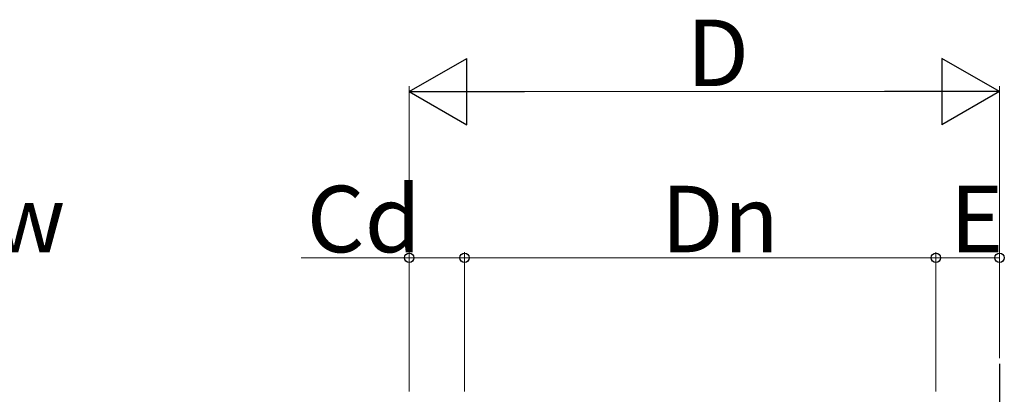
# Model space of a CAD drawing. Extents: x 0 to 1980, y 0 to 3204.
# Drawn here: x 1320 to 1497, y 1588 to 1656 of the extents above; entities that cross this region are included whole.
import ezdxf

# ---------------------------------------------------------------- set-up
doc = ezdxf.new("R2010")
doc.units = 0
doc.layers.add('YKK_A1', color=4, linetype='CONTINUOUS', lineweight=30)
doc.layers.add('YKK_D', color=6, linetype='CONTINUOUS', lineweight=13)
doc.styles.get("Standard").update_dxf_attribs({"font": 'txt', "bigfont": 'BIGFONT'})

msp = doc.modelspace()

# ---------------------------------------------------------------- linework, layer by layer
at = {"layer": 'YKK_A1'}
msp.add_line((1496.48, 1593.39), (1496.48, 1463.39), dxfattribs=at)
at = {"layer": 'YKK_D', "lineweight": -2}
for p, q in [((1389.98, 1642.54), (1400.37, 1648.54)), ((1400.37, 1636.54), (1400.37, 1648.54)), ((1496.48, 1642.54), (1486.08, 1648.54)), ((1486.08, 1648.54), (1486.08, 1636.54)), ((1389.98, 1642.54), (1400.37, 1636.54)), ((1389.98, 1642.54), (1410.76, 1642.54)), ((1496.48, 1642.54), (1475.69, 1642.54)), ((1496.48, 1642.54), (1486.08, 1636.54))]:
    msp.add_line(p, q, dxfattribs=at)
at = {"layer": 'YKK_D'}
for p, q in [((1389.98, 1588.39), (1389.98, 1643.54)), ((1496.48, 1594.39), (1496.48, 1643.54)), ((1401.98, 1642.54), (1484.48, 1642.54)), ((1389.98, 1588.39), (1389.98, 1613.54)), ((1399.98, 1588.39), (1399.98, 1613.54)), ((1399.98, 1588.39), (1399.98, 1613.54)), ((1484.98, 1588.39), (1484.98, 1613.54)), ((1484.98, 1588.39), (1484.98, 1613.54)), ((1496.48, 1594.39), (1496.48, 1613.54)), ((1389.98, 1612.54), (1370.5, 1612.54)), ((1399.98, 1612.54), (1389.98, 1612.54)), ((1399.98, 1612.54), (1484.98, 1612.54)), ((1484.98, 1612.54), (1496.48, 1612.54))]:
    msp.add_line(p, q, dxfattribs=at)
at = {"layer": 'YKK_D', "linetype": 'ByBlock', "lineweight": -2}
for centre in [(1389.98, 1612.54), (1399.98, 1612.54), (1399.98, 1612.54), (1484.98, 1612.54), (1484.98, 1612.54), (1496.48, 1612.54)]:
    msp.add_circle(centre, 0.85, dxfattribs=at)

# ---------------------------------------------------------------- texts
at = {"layer": 'YKK_D'}
for s, p in [('D', (1440.03, 1643.54)), ('Cw', (1304.38, 1613.54)), ('Cd', (1371.5, 1613.54)), ('Dn', (1435.44, 1613.54)), ('E', (1487.53, 1613.54))]:
    msp.add_text(s, height=12, dxfattribs=at).set_placement(p)

doc.saveas('drawing.dxf')
